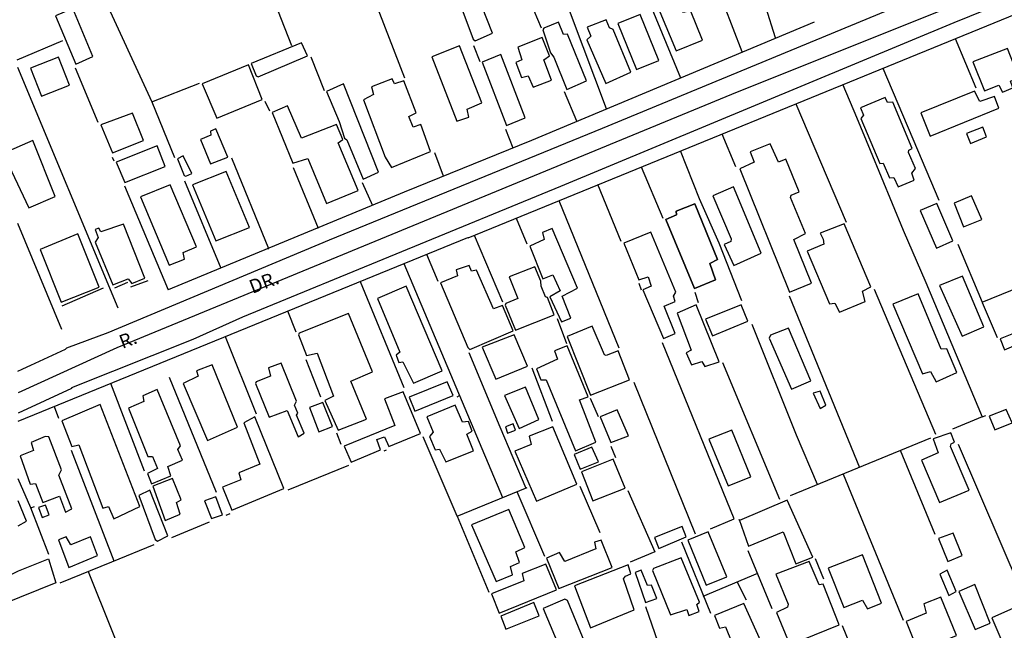
# Model space of a CAD drawing. Units: millimetres. Extents: x 175870 to 178336, y 1665781 to 1669149.
# Drawn here: x 177349 to 177529, y 1667924 to 1668035 of the extents above; entities that cross this region are included whole.
import ezdxf
from ezdxf.enums import TextEntityAlignment as Align

# ---------------------------------------------------------------- set-up
doc = ezdxf.new("R2010")
doc.units = ezdxf.units.MM
doc.header["$LTSCALE"] = 10
for name, color, linetype in [('V-EDIFICACAO', 2, 'Continuous'), ('V-LOTE', 1, 'Continuous'), ('V-NOME_DOS_LOGRADOUROS', 7, 'Continuous'), ('V-QUADRA', 6, 'Continuous'), ('V-TESTADA', 141, 'Continuous')]:
    doc.layers.add(name, color=color, linetype=linetype)
doc.layers.add('V-EIXO_DE_LOGRADOURO', color=3, linetype='Continuous', plot=False)
doc.styles.get("Standard").update_dxf_attribs({"font": 'ARIAL.TTF'})

msp = doc.modelspace()

# ---------------------------------------------------------------- linework, layer by layer
at = {"layer": 'V-EDIFICACAO'}
for points in [[(177428.92, 1668040.09), (177432.1, 1668031.59), (177432.45, 1668031.29), (177435.61, 1668032.71), (177432.74, 1668040.01), (177431.68, 1668039.75), (177431.21, 1668040.86), (177428.92, 1668040.09)], [(177355.87, 1668035.88), (177359.62, 1668027.06), (177362.69, 1668028.46), (177359.06, 1668037.2), (177355.87, 1668035.88)], [(177469.55, 1668037.96), (177466.14, 1668036.57), (177469.08, 1668029.49), (177473.94, 1668031.43), (177471.71, 1668036.86), (177470.44, 1668036.48), (177469.55, 1668037.96)], [(177452.85, 1668033.8), (177453.54, 1668032.15), (177452.8, 1668031.5), (177456.3, 1668023.54), (177460.86, 1668025.56), (177457.61, 1668033.36), (177456.94, 1668033.66), (177456.34, 1668035.15), (177452.85, 1668033.8)], [(177458.47, 1668034.43), (177461.88, 1668026.04), (177465.97, 1668027.72), (177462.53, 1668036.1), (177458.47, 1668034.43)], [(177447.62, 1668034.69), (177444.98, 1668033.63), (177444.79, 1668033.29), (177446.2, 1668029.12), (177446.8, 1668028.34), (177449.19, 1668022.43), (177452.73, 1668024.01), (177449.28, 1668032.54), (177448.54, 1668032.43), (177447.62, 1668034.69)], [(177440.2, 1668030.14), (177440.97, 1668027.86), (177439.86, 1668027.36), (177440.92, 1668024.63), (177442.1, 1668024.9), (177443.02, 1668022.86), (177446.34, 1668024.14), (177444.96, 1668027.8), (177445.99, 1668028.59), (177444.67, 1668031.92), (177440.2, 1668030.14)], [(177391.6, 1668027.15), (177392.5, 1668024.93), (177392.88, 1668024.72), (177401.88, 1668028.58), (177400.74, 1668030.95), (177391.6, 1668027.15)], [(177429.56, 1668030.39), (177424.57, 1668028.35), (177429.09, 1668016.67), (177431.29, 1668017.4), (177430.96, 1668018.84), (177433.65, 1668019.97), (177429.56, 1668030.39)], [(177523.21, 1668027.49), (177525.34, 1668022.17), (177527.99, 1668023.2), (177528.65, 1668021.96), (177530.54, 1668022.73), (177530.11, 1668023.91), (177531.6, 1668024.58), (177529.55, 1668029.87), (177523.21, 1668027.49)], [(177351.31, 1668026.29), (177353.37, 1668021.18), (177358.48, 1668023.21), (177356.42, 1668028.34), (177351.31, 1668026.29)], [(177433.72, 1668027.41), (177438.15, 1668015.87), (177441.57, 1668017.23), (177437.1, 1668028.83), (177433.72, 1668027.41)], [(177382.66, 1668023.48), (177385.3, 1668017.19), (177393.57, 1668020.62), (177391.13, 1668026.93), (177382.66, 1668023.48)], [(177413.53, 1668022.89), (177413.88, 1668021.53), (177412.05, 1668020.55), (177416.05, 1668010.08), (177417.16, 1668008.16), (177424.27, 1668011.09), (177422.52, 1668016.03), (177421.13, 1668015.57), (177420.36, 1668017.49), (177421.68, 1668018.18), (177419.45, 1668023.99), (177417.72, 1668023.48), (177417.32, 1668024.38), (177413.53, 1668022.89)], [(177408.41, 1668023.45), (177405.31, 1668022.05), (177407.66, 1668016.58), (177408.6, 1668013.56), (177409.06, 1668013.26), (177412, 1668006.08), (177414.82, 1668007.35), (177408.41, 1668023.45)], [(177502.72, 1668019.1), (177503.28, 1668017.71), (177502.81, 1668017.14), (177506.26, 1668008.93), (177506.89, 1668008.96), (177508.05, 1668006.29), (177508.81, 1668006.36), (177509.62, 1668004.67), (177512.55, 1668005.89), (177512.08, 1668007.13), (177512.77, 1668007.98), (177511.5, 1668010.92), (177511.57, 1668011.35), (177512.18, 1668011.66), (177508.63, 1668020.12), (177507.67, 1668020.04), (177507.21, 1668020.94), (177502.72, 1668019.1)], [(177513.76, 1668018.17), (177515.46, 1668013.91), (177527.98, 1668019.04), (177527.16, 1668021.14), (177524.53, 1668020.21), (177523.53, 1668022.13), (177513.76, 1668018.17)], [(177398.23, 1668019.41), (177395.39, 1668018.25), (177399.19, 1668009), (177401.91, 1668009.81), (177405.31, 1668001.59), (177411.11, 1668003.98), (177407.44, 1668012.68), (177408.31, 1668013.27), (177407.15, 1668016.03), (177400.77, 1668013.56), (177398.23, 1668019.41)], [(177364.18, 1668015.96), (177366.31, 1668010.85), (177371.93, 1668013.09), (177369.93, 1668018.1), (177364.18, 1668015.96)], [(177385.14, 1668015.27), (177384.16, 1668014.84), (177384.23, 1668014.07), (177382.33, 1668013.31), (177384.19, 1668008.84), (177387.34, 1668010.08), (177385.14, 1668015.27)], [(177522.06, 1668014.37), (177522.78, 1668012.54), (177525.72, 1668013.76), (177525.03, 1668015.52), (177522.06, 1668014.37)], [(177346.35, 1668010.77), (177351.04, 1668000.82), (177355.84, 1668002.9), (177351.75, 1668013.14), (177346.35, 1668010.77)], [(177366.99, 1668009.18), (177368.53, 1668005.43), (177375.9, 1668008.37), (177374.44, 1668012.16), (177366.99, 1668009.18)], [(177482.62, 1668011.06), (177483.34, 1668009.17), (177480.7, 1668007.95), (177489.78, 1667985.42), (177493.82, 1667987.11), (177490.59, 1667995.08), (177492.72, 1667996.13), (177489.94, 1668002.7), (177490.09, 1668003.14), (177491.56, 1668003.72), (177489.09, 1668009.69), (177487.78, 1668009.17), (177486.23, 1668012.5), (177482.62, 1668011.06)], [(177379.18, 1668010.32), (177378.15, 1668009.78), (177379.39, 1668006.75), (177379.69, 1668006.59), (177380.75, 1668007.1), (177379.18, 1668010.32)], [(177380.88, 1668005.01), (177385.14, 1667994.78), (177391.27, 1667997.23), (177387, 1668007.47), (177380.88, 1668005.01)], [(177376.8, 1668005.01), (177371.41, 1668002.83), (177376.66, 1667990.36), (177379.43, 1667991.47), (177379.21, 1667992.69), (177381.6, 1667993.71), (177376.8, 1668005.01)], [(177475.8, 1668003.01), (177479.12, 1667995.16), (177479.08, 1667994.69), (177477.89, 1667994.11), (177479.63, 1667990.31), (177484.62, 1667992.57), (177479.59, 1668004.66), (177475.8, 1668003.01)], [(177522.96, 1668003.01), (177519.79, 1668001.68), (177521.5, 1667997.39), (177524.86, 1667998.71), (177522.96, 1668003.01)], [(177469.08, 1668000.2), (177472.52, 1668001.55), (177476.66, 1667991.41), (177475.26, 1667990.66), (177476.27, 1667987.67), (177472.44, 1667986.1), (177467.2, 1667998.71), (177469.16, 1667999.55), (177469.08, 1668000.2), (177469.16, 1667999.55), (177467.2, 1667998.71), (177472.44, 1667986.1), (177476.27, 1667987.67), (177475.26, 1667990.66), (177476.66, 1667991.41), (177472.52, 1668001.55)], [(177516.64, 1668001.6), (177513.62, 1668000.36), (177516.57, 1667993.46), (177519.59, 1667994.8), (177516.64, 1668001.6)], [(177364.18, 1667996.45), (177363.83, 1667997.12), (177363.12, 1667996.88), (177363.67, 1667995.4), (177363.15, 1667994.58), (177366.36, 1667986.77), (177369.17, 1667987.89), (177369.81, 1667987.04), (177372.22, 1667988.02), (177368.32, 1667997.84), (177364.18, 1667996.45)], [(177495.4, 1667996.19), (177495.95, 1667995.14), (177496.03, 1667994.18), (177493, 1667992.92), (177497.05, 1667983.29), (177498.07, 1667983.41), (177498.88, 1667981.79), (177503.58, 1667983.76), (177503.11, 1667985.62), (177504.64, 1667986.39), (177499.73, 1667997.89), (177495.4, 1667996.19)], [(177353.07, 1667993.25), (177356.94, 1667983.62), (177363.88, 1667986.35), (177359.96, 1667996.1), (177353.07, 1667993.25)], [(177444.72, 1667996.31), (177445.06, 1667995.04), (177442.42, 1667993.81), (177444.76, 1667987.85), (177446.64, 1667988.61), (177447.96, 1667985.69), (177446.04, 1667984.61), (177448.21, 1667980.01), (177449.92, 1667980.7), (177448.3, 1667984.74), (177451.11, 1667986.14), (177446.49, 1667997.05), (177444.72, 1667996.31)], [(177459.58, 1667994.41), (177462.27, 1667987.72), (177464, 1667988.22), (177464.56, 1667986.56), (177463.03, 1667985.84), (177466.82, 1667976.99), (177468.91, 1667977.9), (177466.95, 1667982.91), (177468.91, 1667983.76), (177468.6, 1667984.69), (177469.03, 1667985.45), (177464.51, 1667996.4), (177459.58, 1667994.41)], [(177429, 1667989.54), (177429.25, 1667988.44), (177426.15, 1667987.12), (177431.08, 1667975.33), (177431.46, 1667974.98), (177439.35, 1667978.4), (177437.44, 1667983.01), (177435.77, 1667982.43), (177432.66, 1667989.46), (177431.8, 1667989.29), (177431.38, 1667990.31), (177429, 1667989.54)], [(177438.62, 1667988.21), (177440.2, 1667984.26), (177438.03, 1667983.37), (177437.91, 1667983.08), (177439.83, 1667978.51), (177446.85, 1667981.31), (177445.65, 1667984.47), (177445.26, 1667984.61), (177444.46, 1667986.53), (177444.42, 1667987.47), (177443.35, 1667990.05), (177438.62, 1667988.21)], [(177517.15, 1667986.65), (177521.25, 1667977.41), (177525.25, 1667979.1), (177521.33, 1667988.39), (177517.15, 1667986.65)], [(177419.87, 1667986.53), (177414.64, 1667984.27), (177418.73, 1667974.51), (177418.06, 1667973.96), (177418.53, 1667972.63), (177419.24, 1667972.76), (177421.21, 1667968.85), (177426.41, 1667971.07), (177419.87, 1667986.53)], [(177508.63, 1667983.25), (177514.05, 1667970.56), (177515.53, 1667970.97), (177516.56, 1667969.1), (177520.3, 1667970.8), (177518.47, 1667975.1), (177517.45, 1667975.03), (177513.23, 1667985.15), (177508.63, 1667983.25)], [(177469.29, 1667981.58), (177471.85, 1667974.83), (177470.95, 1667974.38), (177471.88, 1667972.16), (177473.8, 1667972.81), (177474.36, 1667971.88), (177476.95, 1667972.73), (177472.78, 1667983.11), (177469.29, 1667981.58)], [(177474.49, 1667980.51), (177475.72, 1667977.5), (177482.19, 1667980.13), (177480.99, 1667983.15), (177474.49, 1667980.51)], [(177400.35, 1667977.97), (177400.2, 1667977.67), (177401.7, 1667973.87), (177403.61, 1667974.34), (177406.59, 1667966.46), (177405.03, 1667965.65), (177407.45, 1667960.25), (177412.6, 1667962.29), (177409.79, 1667969.23), (177413.71, 1667970.91), (177409.33, 1667981.57), (177400.35, 1667977.97)], [(177433.72, 1667975.4), (177436.2, 1667969.58), (177441.99, 1667971.93), (177439.57, 1667977.68), (177433.72, 1667975.4)], [(177453.77, 1667979.24), (177449.23, 1667977.36), (177453.49, 1667966.63), (177460.6, 1667969.47), (177458.51, 1667974.72), (177456.34, 1667973.87), (177456.01, 1667974.01), (177453.77, 1667979.24)], [(177489.57, 1667978.89), (177486.33, 1667977.57), (177486.07, 1667977.06), (177490.16, 1667967.75), (177493.65, 1667969.29), (177489.57, 1667978.89)], [(177528.19, 1667976.9), (177529, 1667974.93), (177532.31, 1667976.3), (177531.55, 1667978.25), (177528.19, 1667976.9)], [(177446.92, 1667974.72), (177447.48, 1667973.24), (177443.61, 1667971.44), (177444.42, 1667969.44), (177445.39, 1667969.44), (177450.77, 1667956.5), (177454.47, 1667958.09), (177451.48, 1667965.78), (177453.06, 1667966.37), (177449.22, 1667975.66), (177446.92, 1667974.72)], [(177381.64, 1667971.1), (177381.89, 1667970.12), (177379.21, 1667968.8), (177383.6, 1667958.38), (177389.1, 1667960.78), (177384.45, 1667972.16), (177381.64, 1667971.1)], [(177394.75, 1667971.61), (177395.14, 1667970.12), (177392.52, 1667969.07), (177392.38, 1667968.76), (177394.89, 1667962.62), (177398.16, 1667963.82), (177400.16, 1667959.05), (177401.28, 1667959.73), (177399.87, 1667962.97), (177400.13, 1667963.39), (177399.49, 1667964.8), (177399.87, 1667965.58), (177397.05, 1667972.51), (177394.75, 1667971.61)], [(177420.43, 1667966.29), (177421.47, 1667963.73), (177428.41, 1667966.56), (177427.36, 1667969.07), (177420.43, 1667966.29)], [(177374.43, 1667967.66), (177371.8, 1667966.54), (177372.02, 1667965.49), (177369.21, 1667964.3), (177372.73, 1667955.48), (177373.59, 1667955.43), (177374.49, 1667953.28), (177372.7, 1667952.36), (177373.38, 1667950.5), (177376.92, 1667951.94), (177376.4, 1667953.64), (177379.05, 1667954.77), (177378.24, 1667956.75), (177378.7, 1667957.39), (177374.43, 1667967.66)], [(177408.55, 1667957.34), (177409.84, 1667954.42), (177415.2, 1667956.66), (177414.48, 1667958.55), (177415.88, 1667959.05), (177416.7, 1667957.27), (177422.48, 1667959.64), (177419.33, 1667967.27), (177415.89, 1667965.99), (177417.79, 1667961.09), (177408.55, 1667957.34)], [(177437.82, 1667966.6), (177440.46, 1667960.55), (177444.08, 1667962.18), (177441.64, 1667968.12), (177437.82, 1667966.6)], [(177494.11, 1667967.02), (177495.39, 1667964.24), (177496.42, 1667964.81), (177495.36, 1667967.38), (177494.11, 1667967.02)], [(177402.22, 1667964.37), (177403.95, 1667959.95), (177406.43, 1667960.95), (177404.68, 1667965.31), (177402.22, 1667964.37)], [(177364.06, 1667964.92), (177357.07, 1667961.94), (177358.86, 1667957.31), (177360.13, 1667957.56), (177364.51, 1667946.03), (177365.54, 1667946.31), (177366.53, 1667944.11), (177371.3, 1667946.34), (177364.06, 1667964.92)], [(177423.64, 1667962.72), (177424.78, 1667959.9), (177424.11, 1667959.1), (177425.13, 1667956.66), (177425.93, 1667956.79), (177427.09, 1667954.49), (177432.16, 1667956.5), (177430.92, 1667959.56), (177431.89, 1667960.07), (177431.25, 1667961.86), (177430.14, 1667961.74), (177428.8, 1667964.85), (177423.64, 1667962.72)], [(177458.33, 1667964), (177455.27, 1667962.71), (177457.2, 1667957.99), (177460.39, 1667959.25), (177458.33, 1667964)], [(177526.23, 1667962.8), (177527.26, 1667960.32), (177530.37, 1667961.59), (177529.29, 1667964.03), (177526.23, 1667962.8)], [(177389.35, 1667952.5), (177389.73, 1667951.18), (177386.37, 1667949.85), (177388.08, 1667945.64), (177397.57, 1667949.63), (177392.26, 1667962.68), (177390.25, 1667961.6), (177393.18, 1667954.03), (177389.35, 1667952.5)], [(177437.95, 1667960.85), (177438.33, 1667959.73), (177439.81, 1667960.28), (177439.38, 1667961.44), (177437.95, 1667960.85)], [(177442.29, 1667959.18), (177442.67, 1667957.64), (177439.69, 1667956.46), (177443.61, 1667947.29), (177451.02, 1667950.41), (177446.63, 1667960.84), (177442.29, 1667959.18)], [(177479.29, 1667960.24), (177475.08, 1667958.61), (177478.57, 1667950.11), (177482.74, 1667951.72), (177479.29, 1667960.24)], [(177516.01, 1667958.66), (177516.9, 1667956.15), (177513.88, 1667954.79), (177517.15, 1667947.08), (177522.57, 1667949.32), (177519.16, 1667957.27), (177519.25, 1667957.74), (177519.89, 1667958.05), (177519.21, 1667959.76), (177516.01, 1667958.66)], [(177354.01, 1667959.09), (177351.45, 1667958.04), (177351.87, 1667956.58), (177349.48, 1667955.6), (177351.28, 1667950.41), (177352.25, 1667950.53), (177353.58, 1667947.08), (177356.64, 1667948.23), (177357.71, 1667945.3), (177358.9, 1667945.88), (177356.52, 1667952.06), (177356.98, 1667953.04), (177354.69, 1667959.07), (177354.01, 1667959.09)], [(177450.5, 1667955.85), (177451.57, 1667953.14), (177454.94, 1667954.5), (177453.73, 1667957.18), (177450.5, 1667955.85)], [(177451.83, 1667952.66), (177453.92, 1667947.34), (177459.8, 1667949.69), (177457.61, 1667955), (177451.83, 1667952.66)], [(177373.63, 1667950.02), (177375.9, 1667943.77), (177378.65, 1667944.91), (177377.94, 1667947.05), (177378.79, 1667947.57), (177377.21, 1667951.47), (177373.63, 1667950.02)], [(177373.11, 1667949.3), (177371.08, 1667948.37), (177374.05, 1667940.32), (177374.49, 1667940.02), (177376.41, 1667940.96), (177373.11, 1667949.3)], [(177383.08, 1667947.35), (177384.33, 1667944.14), (177386.37, 1667944.83), (177385.13, 1667948.1), (177383.08, 1667947.35)], [(177480.69, 1667943.79), (177480.59, 1667943.98), (177482.31, 1667939.11), (177488.62, 1667941.69), (177490.91, 1667935.86), (177494.06, 1667937.1), (177489.38, 1667947.51)], [(177352.81, 1667946.14), (177353.49, 1667944.32), (177354.73, 1667944.81), (177354.08, 1667946.57), (177352.81, 1667946.14)], [(177431.77, 1667943), (177436.29, 1667932.65), (177439.26, 1667933.84), (177438.88, 1667935.38), (177440.55, 1667936.11), (177439.86, 1667938.05), (177441.48, 1667938.88), (177438.58, 1667945.76), (177431.77, 1667943)], [(177465.16, 1667940.65), (177465.93, 1667938.7), (177470.95, 1667940.8), (177470.18, 1667942.66), (177465.16, 1667940.65)], [(177474.97, 1667941.72), (177471.25, 1667940.19), (177474.57, 1667931.96), (177478.36, 1667933.49), (177474.97, 1667941.72)], [(177358.68, 1667939.37), (177357.87, 1667940.78), (177356.47, 1667940.27), (177358.3, 1667935.2), (177363.54, 1667937.41), (177362.3, 1667940.78), (177358.68, 1667939.37)], [(177454.43, 1667938.6), (177448.81, 1667936.31), (177447.85, 1667937.93), (177445.44, 1667936.91), (177447.73, 1667931.36), (177457.41, 1667935.21), (177455.4, 1667940.22), (177454.21, 1667939.8), (177454.43, 1667938.6)], [(177516.94, 1667940.52), (177518.65, 1667936.31), (177521.29, 1667937.4), (177519.62, 1667941.46), (177516.94, 1667940.52)], [(177346.16, 1667928.43), (177344.63, 1667932.41), (177349.12, 1667934.58), (177354.62, 1667936.8), (177355.98, 1667932.43)], [(177464.98, 1667935.03), (177464.77, 1667934.65), (177468.1, 1667926.59), (177471.03, 1667927.57), (177471.41, 1667926.43), (177473.3, 1667927.16), (177472.9, 1667928.47), (177473.38, 1667928.87), (177470.01, 1667936.94), (177464.98, 1667935.03)], [(177487.3, 1667933.96), (177489.52, 1667928.5), (177489.39, 1667927.97), (177487.39, 1667926.98), (177489.82, 1667921.07), (177498.85, 1667924.77), (177495.9, 1667932.17), (177495.22, 1667932.05), (177493.35, 1667936.3), (177487.3, 1667933.96)], [(177496.81, 1667935.07), (177499.69, 1667927.88), (177503.08, 1667929.25), (177504, 1667927.67), (177506.59, 1667928.72), (177503.1, 1667937.5), (177496.81, 1667935.07)], [(177435.43, 1667930.43), (177436.84, 1667926.85), (177447.27, 1667931.13), (177445.32, 1667935.8), (177441.01, 1667934.09), (177441.3, 1667932.77), (177435.43, 1667930.43)], [(177450.54, 1667931.88), (177453.48, 1667924.18), (177461.46, 1667927.47), (177459.49, 1667933.12), (177459.85, 1667933.63), (177460.85, 1667934.06), (177460.35, 1667935.69), (177450.54, 1667931.88)], [(177463.88, 1667931.93), (177462.72, 1667934.69), (177461.62, 1667934.3), (177463.53, 1667928.82), (177465.59, 1667929.57), (177464.64, 1667931.96), (177463.88, 1667931.93)], [(177518.53, 1667934.69), (177517.21, 1667933.97), (177518.82, 1667930.1), (177520.19, 1667930.84), (177518.53, 1667934.69)], [(177520.69, 1667930.85), (177523.67, 1667923.87), (177526.39, 1667925.02), (177523.58, 1667932.09), (177520.69, 1667930.85)], [(177448.81, 1667929.41), (177444.88, 1667927.74), (177448.17, 1667919.75), (177452.47, 1667921.55), (177449.31, 1667929.19), (177448.81, 1667929.41)], [(177514.3, 1667928.6), (177514.73, 1667926.89), (177511.06, 1667925.36), (177513.79, 1667918.46), (177517.15, 1667919.87), (177516.83, 1667921.37), (177520.23, 1667922.8), (177517.41, 1667929.79), (177514.3, 1667928.6)], [(177437.1, 1667926.31), (177438.03, 1667923.95), (177444.12, 1667926.41), (177443.12, 1667928.82), (177437.1, 1667926.31)], [(177481.44, 1667928.65), (177476.1, 1667926.42), (177477, 1667924.13), (177478.1, 1667924.38), (177480.31, 1667918.97), (177483.39, 1667920.17), (177483.25, 1667921.14), (177484.54, 1667921.75), (177481.44, 1667928.65)], [(177526.66, 1667926), (177533.22, 1667910.89), (177535.3, 1667911.77), (177535, 1667912.84), (177538.24, 1667914.27), (177534.07, 1667924.27), (177533.29, 1667924.55), (177531.76, 1667928.26), (177526.66, 1667926)]]:
    msp.add_lwpolyline(points, close=True, dxfattribs=at)
at = {"layer": 'V-EIXO_DE_LOGRADOURO'}
msp.add_lwpolyline([(177785.82, 1668176.04), (177794.04, 1668154.91), (177777.24, 1668147.39), (177732.73, 1668128.77), (177621.89, 1668081.29), (177593.79, 1668069.04), (177537.59, 1668044.92), (177480.23, 1668021.96), (177367.07, 1667975.28), (177349.06, 1667967.08)], dxfattribs=at)
at = {"layer": 'V-LOTE'}
for points in [[(177445.95, 1668082.55), (177469.88, 1668024.56)], [(177456.4, 1668018.89), (177445.58, 1668047.74), (177435.26, 1668074.41)], [(177481.17, 1668029.3), (177464.72, 1668071.94)], [(177419.59, 1668024.5), (177404.92, 1668062.61), (177388.31, 1668057.62), (177398.95, 1668030.47)], [(177354.99, 1668060.28), (177373.44, 1668020.17), (177382.15, 1668023.56)], [(177431.16, 1667995.36), (177534.09, 1668037.43), (177568.93, 1667955.41)], [(177443.16, 1668036.86), (177444.46, 1668033.64)], [(177487.22, 1668031.84), (177485.44, 1668037.44)], [(177494.3, 1668034.73), (177442.7, 1668013.13), (177419.48, 1668003.7), (177376.46, 1667985.87)], [(177520, 1668031.73), (177523.75, 1668022.7)], [(177348.93, 1668027.82), (177357.21, 1668031.36)], [(177432.15, 1668030.44), (177433.28, 1668027.54)], [(177402.5, 1668028.35), (177404.92, 1668022.23)], [(177348.94, 1668026.48), (177367.25, 1667982.61)], [(177359.47, 1668026.35), (177363.6, 1668016.47)], [(177506.8, 1668026.3), (177513.14, 1668011.43)], [(177499.5, 1668023.29), (177501.98, 1668017.35)], [(177450.97, 1668016.61), (177448.76, 1668021.98)], [(177373.44, 1668020.17), (177377.63, 1668010.02)], [(177394.11, 1668020.3), (177394.92, 1668018.53)], [(177490.92, 1668019.78), (177500.11, 1667998.2)], [(177501.98, 1668017.35), (177504.52, 1668011.36)], [(177437.97, 1668015.16), (177439.31, 1668011.75)], [(177477.42, 1668014.32), (177479.92, 1668008.39)], [(177366.24, 1668010.1), (177366.55, 1668009.39)], [(177387.98, 1668009.98), (177394.76, 1667993.39), (177394.63, 1667993.3)], [(177426.7, 1668006.63), (177425.07, 1668010.87)], [(177481.1, 1667983.85), (177476.95, 1667994.4), (177473.39, 1668002.44), (177469.89, 1668011.22)], [(177504.52, 1668011.36), (177510.51, 1667996.77), (177514.67, 1667987.2), (177524.93, 1667962.67), (177519.5, 1667960.45)], [(177513.14, 1668011.43), (177517.03, 1668002.23)], [(177399.27, 1668008.21), (177403.78, 1667997.12)], [(177462.72, 1668008.29), (177466.67, 1667998.95)], [(177368.46, 1668004.83), (177376.46, 1667985.87)], [(177379.4, 1668005.75), (177386.06, 1667989.8)], [(177411.85, 1668005.47), (177413.69, 1668001.27)], [(177459.07, 1667994.67), (177454.83, 1668005.07)], [(177447.68, 1668002.14), (177458.65, 1667975.28)], [(177348.99, 1667998.04), (177356.97, 1667978.71)], [(177439.94, 1667998.95), (177441.87, 1667994.26)], [(177432.29, 1667995.85), (177437.42, 1667983.68)], [(177349.08, 1667961.92), (177431.08, 1667995.43)], [(177431.08, 1667995.43), (177431.16, 1667995.36)], [(177520.5, 1667994.17), (177524.91, 1667983.61), (177537, 1667988.55)], [(177423.55, 1667992.35), (177425.66, 1667987.47)], [(177419.42, 1667990.69), (177437.46, 1667947.98)], [(177411.44, 1667987.41), (177419.41, 1667968.03)], [(177462.3, 1667987.1), (177462.72, 1667985.85)], [(177472.5, 1667985.44), (177473.12, 1667983.56)], [(177489.7, 1667984.79), (177502.57, 1667953.45)], [(177516.5, 1667959.45), (177505.31, 1667985.93)], [(177524.93, 1667983.56), (177527.67, 1667977.16)], [(177398.2, 1667982.04), (177399.76, 1667978.2)], [(177447.41, 1667980.63), (177449.08, 1667976.06)], [(177494.87, 1667950.33), (177491.07, 1667959.38), (177482.98, 1667979.55)], [(177386.83, 1667977.36), (177392.52, 1667963.27)], [(177475.36, 1667942.26), (177479.69, 1667944.08), (177466.6, 1667976.21)], [(177431.27, 1667974.45), (177436.94, 1667960.84)], [(177401.55, 1667973.18), (177404.26, 1667966.32)], [(177477.59, 1667972.62), (177487.96, 1667947.67)], [(177442.76, 1667971.65), (177446.51, 1667961.88)], [(177365.95, 1667968.82), (177372.05, 1667952.85)], [(177376.65, 1667969.92), (177385.18, 1667948.92)], [(177461.36, 1667968.99), (177472.6, 1667941.35)], [(177429.14, 1667966.34), (177429.58, 1667966.56)], [(177453.45, 1667966.08), (177454.9, 1667962.75)], [(177355.63, 1667964.6), (177356.47, 1667962.43)], [(177524.93, 1667962.67), (177525.59, 1667962.94)], [(177408.03, 1667957.62), (177407.23, 1667959.71)], [(177436.94, 1667960.84), (177441.67, 1667949.71)], [(177429.15, 1667944.57), (177422.99, 1667959.05)], [(177515.49, 1667958.78), (177489.9, 1667948.29)], [(177358.76, 1667956.61), (177366.56, 1667936.44)], [(177415.87, 1667956.51), (177416.28, 1667956.67)], [(177457.19, 1667957.34), (177458.03, 1667955.27)], [(177516.37, 1667941.22), (177510.03, 1667956.57)], [(177520.54, 1667957.68), (177535.94, 1667921.87), (177541.18, 1667909.34)], [(177398.34, 1667949.35), (177409.39, 1667953.86)], [(177351.42, 1667946.08), (177349.09, 1667951.37)], [(177499.55, 1667952.21), (177510.49, 1667925.62)], [(177429.15, 1667944.56), (177441.93, 1667949.82)], [(177440.03, 1667949.05), (177445.11, 1667937.29)], [(177455.25, 1667941.5), (177451.59, 1667950.01)], [(177460.31, 1667949.23), (177465.19, 1667938.04), (177460.69, 1667936.2)], [(177349.11, 1667942.82), (177350.58, 1667943.65), (177349.1, 1667947.39)], [(177351.42, 1667946.08), (177352.07, 1667946.36)], [(177354.71, 1667937.55), (177351.42, 1667946.08)], [(177377.1, 1667940.68), (177383.97, 1667943.54)], [(177387.01, 1667944.74), (177387.75, 1667945.07)], [(177429.15, 1667944.57), (177434.91, 1667930.68)], [(177475.41, 1667926.82), (177470.17, 1667939.83)], [(177366.18, 1667936.22), (177373.89, 1667939.41)], [(177486.63, 1667927.65), (177482.27, 1667938.24)], [(177494.46, 1667936.84), (177496, 1667933.11)], [(177356.76, 1667932.43), (177366.18, 1667936.22)], [(177361.85, 1667934.48), (177370.36, 1667913.26), (177368.4, 1667912.5)], [(177483.97, 1667934.11), (177473.95, 1667929.94)], [(177480.22, 1667932.55), (177481.85, 1667929.31)], [(177463.54, 1667928.09), (177466.87, 1667918.43)], [(177511, 1667896.22), (177499.42, 1667924.54)]]:
    msp.add_lwpolyline(points, dxfattribs=at)
at = {"layer": 'V-QUADRA'}
for points in [[(177349.05, 1667971.04), (177357.75, 1667975.04), (177357.99, 1667975.27), (177365.51, 1667978.09), (177405.9, 1667994.99), (177455.66, 1668015.39), (177529.07, 1668045.78), (177530.04, 1668046.27), (177530.75, 1668046.91), (177531.53, 1668048.2), (177531.75, 1668049.74), (177531.45, 1668051.08), (177489.46, 1668159.6), (177488.69, 1668161.03), (177487.54, 1668162.28), (177486.75, 1668162.83), (177485.41, 1668163.45), (177483.67, 1668163.75), (177481.94, 1668163.58), (177436.09, 1668144.5), (177430.37, 1668142.31), (177356.41, 1668111.38), (177349.43, 1668108.53), (177348.77, 1668108.05)], [(177531.17, 1668039.24), (177519.76, 1668034.56), (177448.04, 1668004.7), (177390.03, 1667980.87), (177380.95, 1667976.8), (177358.82, 1667967.98), (177358.81, 1667967.86), (177349.07, 1667963.35)]]:
    msp.add_lwpolyline(points, dxfattribs=at)
at = {"layer": 'V-TESTADA'}
for points in [[(177431.16, 1667995.36), (177534.09, 1668037.43), (177568.93, 1667955.41)], [(177494.3, 1668034.73), (177442.7, 1668013.13), (177419.48, 1668003.7), (177376.46, 1667985.87)], [(177349.08, 1667961.92), (177431.08, 1667995.43)], [(177369.05, 1667987.2), (177366.65, 1667986.17)], [(177372.76, 1667987.5), (177369.57, 1667986.38)], [(177364.59, 1667986.17), (177357.04, 1667982.91)]]:
    msp.add_lwpolyline(points, dxfattribs=at)

# ---------------------------------------------------------------- texts
at = {"layer": 'V-NOME_DOS_LOGRADOUROS'}
for s, p in [('DR.', (177392.1, 1667984.39)), ('R.', (177368.38, 1667974.35))]:
    msp.add_text(s, height=2.50002, rotation=21, dxfattribs=at).set_placement(p, align=Align.BOTTOM_LEFT)

doc.saveas('drawing.dxf')
